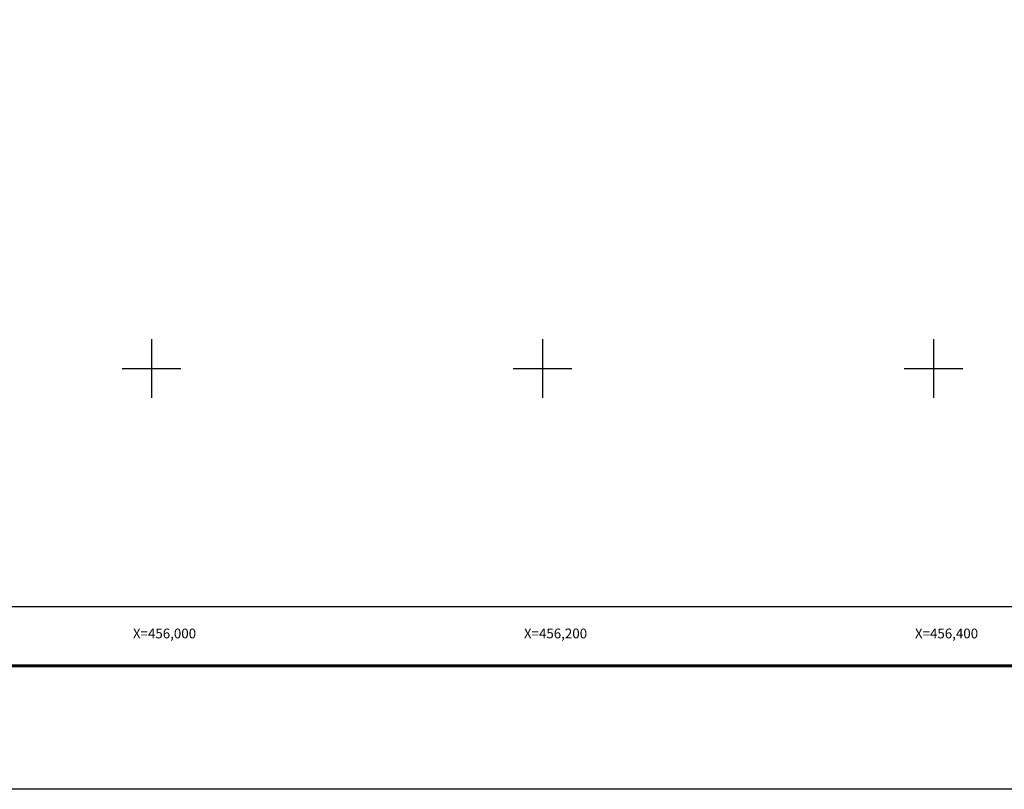
# Model space of a CAD drawing. Units: millimetres. Extents: x 454999 to 457399, y 2235585 to 2237385.
# Drawn here: x 455933 to 456436, y 2235585 to 2235978 of the extents above; entities that cross this region are included whole.
import ezdxf
from ezdxf.enums import TextEntityAlignment as Align

# ---------------------------------------------------------------- set-up
doc = ezdxf.new("R2010")
doc.units = ezdxf.units.MM
doc.header["$LTSCALE"] = 40
for name, color, linetype in [('CVL_RET_TX', 2, 'Continuous'), ('CVL_RETUTM', 8, 'Continuous'), ('Lomo', 7, 'Continuous')]:
    doc.layers.add(name, color=color, linetype=linetype)
doc.styles.add('MONOTXT', font='MONOTXT.shx')

msp = doc.modelspace()

# ---------------------------------------------------------------- linework, layer by layer
at = {"layer": 'CVL_RETUTM', "color": 8, "linetype": 'Continuous'}
for p, q in [((456000, 2235815), (456000, 2235785)), ((456200, 2235815), (456200, 2235785)), ((456400, 2235815), (456400, 2235785)), ((455985, 2235800), (456015, 2235800)), ((456185, 2235800), (456215, 2235800)), ((456385, 2235800), (456415, 2235800))]:
    msp.add_line(p, q, dxfattribs=at)
at = {"layer": 'Lomo'}
msp.add_line((455063.5, 2235647.96), (457315.35, 2235647.96), dxfattribs=at)
at = {"layer": 'Lomo', "color": 255, "linetype": 'Continuous', "elevation": 2.32}
msp.add_lwpolyline([(454998.53, 2237384.86), (457398.53, 2237384.86), (457398.53, 2235584.86), (454998.53, 2235584.86)], close=True, dxfattribs=at)
at = {"layer": 'Lomo', "color": 7, "linetype": 'Continuous'}
msp.add_lwpolyline([(455115.46, 2237278.22), (456915.46, 2237278.22), (456915.46, 2235678.22), (455115.46, 2235678.22)], close=True, dxfattribs=at)
msp.add_lwpolyline([(455115.46, 2237278.22), (456915.46, 2237278.22), (456915.46, 2235678.22), (455115.46, 2235678.22)], close=True, dxfattribs=at)
msp.add_lwpolyline([(455115.46, 2237278.22), (456915.46, 2237278.22), (456915.46, 2235678.22), (455115.46, 2235678.22)], close=True, dxfattribs=at)
msp.add_lwpolyline([(455115.46, 2237278.22), (456915.46, 2237278.22), (456915.46, 2235678.22), (455115.46, 2235678.22)], close=True, dxfattribs=at)
msp.add_lwpolyline([(455115.46, 2237278.22), (456915.46, 2237278.22), (456915.46, 2235678.22), (455115.46, 2235678.22)], close=True, dxfattribs=at)
msp.add_lwpolyline([(455115.46, 2237278.22), (456915.46, 2237278.22), (456915.46, 2235678.22), (455115.46, 2235678.22)], close=True, dxfattribs=at)
msp.add_lwpolyline([(455115.46, 2237278.22), (456915.46, 2237278.22), (456915.46, 2235678.22), (455115.46, 2235678.22)], close=True, dxfattribs=at)
msp.add_lwpolyline([(455115.46, 2237278.22), (456915.46, 2237278.22), (456915.46, 2235678.22), (455115.46, 2235678.22)], close=True, dxfattribs=at)
at = {"layer": 'Lomo'}
for points in [[(456915.46, 2235678.22), (455115.46, 2235678.22), (455115.46, 2237278.22), (456915.46, 2237278.22), (456915.46, 2235678.22)], [(455563.12, 2237278.22), (456915.46, 2237278.22), (456915.46, 2235678.22), (455115.46, 2235678.22), (455115.46, 2236145.49)], [(456915.46, 2235678.22), (455115.46, 2235678.22), (455115.46, 2237278.22), (456915.46, 2237278.22), (456915.46, 2235678.22)]]:
    msp.add_lwpolyline(points, dxfattribs=at)
at = {"layer": 'Lomo', "color": 7, "linetype": 'Continuous', "const_width": 1.6}
msp.add_lwpolyline([(455063.5, 2235647.96), (457315.35, 2235647.96)], dxfattribs=at)

# ---------------------------------------------------------------- texts
at = {"layer": 'CVL_RET_TX', "color": 7, "style": 'MONOTXT'}
for s, p in [('X=456,000', (456022.76, 2235664.54)), ('X=456,200', (456222.76, 2235664.54)), ('X=456,400', (456422.76, 2235664.54))]:
    msp.add_text(s, height=5, dxfattribs=at).set_placement(p, align=Align.MIDDLE_RIGHT)

doc.saveas('drawing.dxf')
